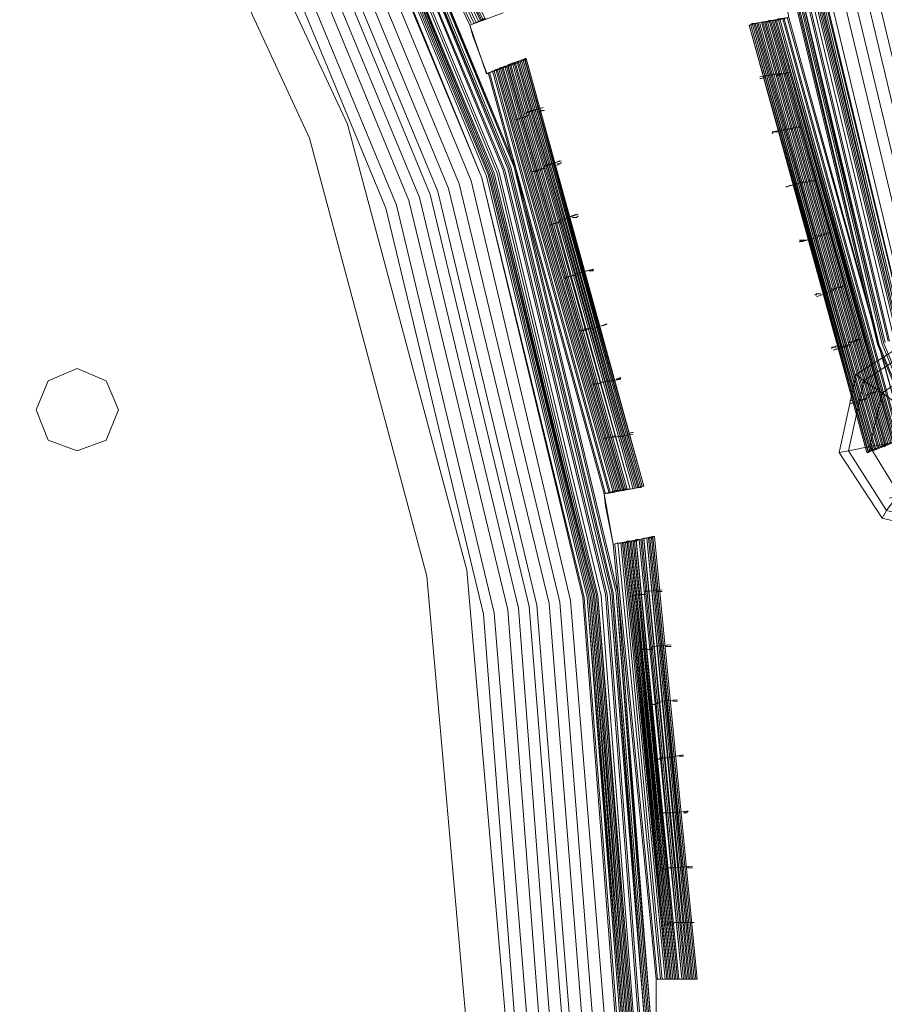
# Model space of a CAD drawing. Units: millimetres. Extents: x 83 to 3047, y -676 to 632.
# Drawn here: x 570 to 654, y -347 to -251 of the extents above; entities that cross this region are included whole.
import ezdxf

# ---------------------------------------------------------------- set-up
doc = ezdxf.new("R2010")
doc.units = ezdxf.units.MM

# ---------------------------------------------------------------- blocks, each defined once
blk = doc.blocks.new('WMF0')
at = {"color": 7, "lineweight": 0}
for points in [[(532.166, -731.673), (530.556, -732.258), (524.85, -711.847), (526.532, -711.554), (526.093, -709.14), (524.411, -709.432), (522.362, -688.289), (524.118, -688.289), (524.118, -685.875), (522.362, -685.875), (524.045, -664.732), (525.728, -665.024), (526.093, -662.537), (524.411, -662.244), (529.751, -641.759), (531.361, -642.345)], [(531.288, -732.039), (525.728, -711.7), (526.532, -711.554), (526.093, -709.14), (525.215, -709.286), (523.24, -688.289), (524.118, -688.289), (524.118, -685.875), (523.167, -685.875), (524.85, -664.878), (525.728, -665.024), (526.093, -662.537), (525.215, -662.39), (530.483, -642.052), (531.361, -642.345)], [(531.654, -731.892), (526.02, -711.627), (526.532, -711.554), (526.093, -709.14), (525.581, -709.213), (523.533, -688.289), (524.118, -688.289), (524.118, -685.875), (523.533, -685.875), (525.142, -664.878), (525.728, -665.024), (526.093, -662.537), (525.581, -662.464), (530.849, -642.125), (531.361, -642.345)], [(538.823, -625.079), (530.776, -644.466), (525.874, -664.951), (524.264, -685.875), (525.874, -706.799), (530.776, -727.21), (538.823, -746.671)], [(538.823, -625.079), (530.849, -644.466), (525.947, -664.951), (524.264, -685.875), (525.947, -706.799), (530.849, -727.21), (538.823, -746.671)], [(538.896, -746.598), (530.849, -727.21), (526.02, -706.799), (524.338, -685.875), (524.338, -685.875), (526.02, -664.951), (530.849, -644.539), (538.896, -625.152)], [(538.896, -746.598), (530.849, -727.21), (526.02, -706.799), (524.338, -685.875), (524.338, -685.875), (526.02, -664.951), (530.849, -644.539), (538.896, -625.152)], [(538.896, -746.598), (530.849, -727.21), (526.02, -706.799), (524.338, -685.875), (524.338, -685.875), (526.02, -664.951), (530.849, -644.539), (538.896, -625.152)], [(538.896, -746.598), (530.849, -727.21), (526.02, -706.799), (524.338, -685.875), (524.338, -685.875), (526.02, -664.951), (530.849, -644.539), (538.896, -625.152)], [(538.97, -625.152), (530.995, -644.539), (526.093, -664.951), (524.411, -685.875), (526.093, -706.799), (530.995, -727.21), (538.97, -746.598)], [(538.97, -625.152), (530.995, -644.539), (526.093, -664.951), (524.411, -685.875), (526.093, -706.799), (530.995, -727.21), (538.97, -746.598)], [(539.043, -625.225), (531.068, -644.539), (526.167, -664.951), (524.484, -685.875), (526.167, -706.799), (531.068, -727.137), (539.043, -746.524)], [(539.043, -625.225), (531.068, -644.539), (526.167, -664.951), (524.484, -685.875), (526.167, -706.799), (531.068, -727.137), (539.043, -746.524)], [(539.116, -625.225), (531.068, -644.539), (526.167, -664.951), (524.557, -685.875), (526.167, -706.799), (531.068, -727.137), (539.116, -746.524)], [(531.141, -727.137), (526.24, -706.725), (524.557, -685.875), (524.557, -685.875), (526.24, -664.951), (531.141, -644.613)], [(531.141, -727.137), (526.24, -706.725), (524.557, -685.875), (524.557, -685.875), (526.24, -664.951), (531.141, -644.613)], [(539.116, -625.225), (531.068, -644.613), (526.167, -664.951), (524.557, -685.875), (526.167, -706.799), (531.068, -727.137), (539.116, -746.524)], [(539.116, -625.225), (531.068, -644.613), (526.24, -664.951), (524.557, -685.875), (526.24, -706.725), (531.068, -727.137), (539.116, -746.524)], [(539.116, -625.225), (531.068, -644.613), (526.24, -664.951), (524.557, -685.875), (526.24, -706.725), (531.068, -727.137), (539.116, -746.524)], [(531.141, -727.137), (526.24, -706.725), (524.557, -685.875), (524.557, -685.875), (526.24, -664.951), (531.141, -644.613)], [(531.288, -644.686), (526.459, -665.024), (524.776, -685.875), (526.459, -706.725), (531.288, -727.064)], [(531.361, -644.686), (526.532, -665.024), (524.85, -685.875), (526.532, -706.725), (531.361, -727.064)], [(531.58, -644.759), (526.679, -665.024), (525.069, -685.875), (526.679, -706.652), (531.58, -726.991)], [(531.727, -726.918), (526.825, -706.652), (525.215, -685.875), (525.215, -685.875), (526.825, -665.097), (531.727, -644.759)], [(531.727, -726.918), (526.825, -706.652), (525.215, -685.875), (525.215, -685.875), (526.825, -665.097), (531.727, -644.759)], [(531.727, -644.759), (526.825, -665.097), (525.215, -685.875), (526.825, -706.652), (531.727, -726.918)], [(531.727, -726.918), (526.825, -706.652), (525.215, -685.875), (525.215, -685.875), (526.825, -665.097), (531.727, -644.759)], [(531.727, -726.918), (526.825, -706.652), (525.215, -685.875), (525.215, -685.875), (526.825, -665.097), (531.727, -644.759)], [(531.8, -644.832), (526.898, -665.097), (525.289, -685.875), (526.898, -706.652), (531.8, -726.918)], [(531.8, -644.832), (526.898, -665.097), (525.289, -685.875), (526.898, -706.652), (531.8, -726.918)], [(531.873, -726.918), (526.971, -706.652), (525.362, -685.875), (525.362, -685.875), (526.971, -665.097), (531.873, -644.832)], [(531.873, -644.832), (526.971, -665.097), (525.362, -685.875), (526.971, -706.652), (531.873, -726.918)], [(531.873, -644.832), (526.971, -665.097), (525.362, -685.875), (526.971, -706.652), (531.873, -726.918)], [(531.946, -726.844), (527.044, -706.652), (525.435, -685.875), (525.435, -685.875), (527.044, -665.097), (531.946, -644.832)], [(531.946, -726.844), (527.044, -706.652), (525.435, -685.875), (525.435, -685.875), (527.044, -665.097), (531.946, -644.832)], [(531.946, -644.832), (527.044, -665.097), (525.435, -685.875), (527.044, -706.652), (531.946, -726.844)], [(531.946, -644.832), (527.044, -665.097), (525.435, -685.875), (527.044, -706.652), (531.946, -726.844)], [(531.946, -726.844), (527.044, -706.652), (525.435, -685.875), (525.435, -685.875), (527.044, -665.097), (531.946, -644.832)], [(531.946, -726.844), (527.118, -706.652), (525.508, -685.875), (525.508, -685.875), (527.118, -665.097), (531.946, -644.832)], [(531.946, -726.844), (527.118, -706.652), (525.508, -685.875), (525.508, -685.875), (527.118, -665.097), (531.946, -644.832)], [(531.946, -726.844), (527.118, -706.652), (525.508, -685.875), (525.508, -685.875), (527.118, -665.097), (531.946, -644.832)], [(531.946, -726.844), (527.118, -706.652), (525.508, -685.875), (525.508, -685.875), (527.118, -665.097), (531.946, -644.832)], [(532.019, -644.905), (527.191, -665.097), (525.508, -685.875), (527.191, -706.579), (532.019, -726.844)], [(532.019, -644.905), (527.191, -665.097), (525.581, -685.875), (527.191, -706.579), (532.019, -726.844)], [(532.019, -644.905), (527.191, -665.097), (525.581, -685.875), (527.191, -706.579), (532.019, -726.844)], [(532.166, -644.905), (527.264, -665.17), (525.654, -685.875), (527.264, -706.579), (532.166, -726.844)], [(532.166, -644.905), (527.264, -665.17), (525.654, -685.875), (527.264, -706.579), (532.166, -726.844)], [(532.166, -726.771), (527.337, -706.579), (525.728, -685.875), (525.728, -685.875), (527.337, -665.17), (532.166, -644.978)], [(532.166, -726.771), (527.337, -706.579), (525.728, -685.875), (525.728, -685.875), (527.337, -665.17), (532.166, -644.978)], [(532.166, -644.905), (527.337, -665.17), (525.728, -685.875), (527.337, -706.579), (532.166, -726.771)], [(532.166, -644.905), (527.337, -665.17), (525.728, -685.875), (527.337, -706.579), (532.166, -726.771)], [(532.166, -726.771), (527.337, -706.579), (525.728, -685.875), (525.728, -685.875), (527.337, -665.17), (532.166, -644.978)], [(532.385, -726.698), (527.557, -706.579), (525.874, -685.875), (525.874, -685.875), (527.557, -665.17), (532.385, -644.978)], [(532.385, -726.698), (527.557, -706.579), (525.874, -685.875), (525.874, -685.875), (527.557, -665.17), (532.385, -644.978)], [(532.385, -644.978), (527.557, -665.17), (525.947, -685.875), (527.557, -706.579), (532.385, -726.698)], [(532.97, -645.198), (528.142, -665.244), (526.532, -685.875), (528.142, -706.433), (532.97, -726.552)], [(533.483, -645.344), (528.654, -665.39), (527.044, -685.875), (528.654, -706.36), (533.483, -726.405)], [(533.995, -645.49), (529.239, -665.463), (527.63, -685.875), (529.239, -706.286), (533.995, -726.186)], [(534.507, -726.04), (529.751, -706.213), (528.142, -685.875), (528.142, -685.875), (529.751, -665.536), (534.507, -645.71)], [(534.507, -726.04), (529.751, -706.213), (528.142, -685.875), (528.142, -685.875), (529.751, -665.536), (534.507, -645.71)], [(534.507, -726.04), (529.751, -706.213), (528.142, -685.875), (528.142, -685.875), (529.751, -665.536), (534.507, -645.71)], [(512.851, -711.334), (511.242, -711.92), (512.047, -714.261), (513.656, -713.676), (519.363, -734.087), (517.68, -734.38), (518.119, -736.794), (519.802, -736.501), (521.85, -757.645), (520.167, -757.645), (520.167, -760.059)], [(512.047, -711.627), (511.242, -711.92), (512.047, -714.261), (512.925, -713.895), (518.558, -734.234), (517.68, -734.38), (518.119, -736.794), (518.997, -736.648), (520.972, -757.645), (520.167, -757.645), (520.167, -760.059)], [(502.682, -692.752), (511.754, -711.7), (511.242, -711.92), (512.047, -714.261), (512.559, -714.041), (518.192, -734.307), (517.68, -734.38), (518.119, -736.794), (518.631, -736.721), (520.68, -757.645), (520.167, -757.645), (520.167, -760.059)], [(519.948, -760.059), (518.338, -739.135), (513.437, -718.724), (505.389, -699.263), (494.415, -681.339), (480.807, -665.39), (464.785, -651.782), (446.934, -640.808), (427.474, -632.761), (407.062, -627.859), (386.138, -626.176), (365.215, -627.859), (344.803, -632.761)], [(519.948, -760.059), (518.265, -739.135), (513.364, -718.724), (505.389, -699.263), (494.415, -681.412), (480.734, -665.39), (464.785, -651.782), (446.861, -640.808), (427.474, -632.761), (407.062, -627.859), (386.138, -626.176), (365.215, -627.859), (344.803, -632.761)], [(344.803, -632.834), (365.215, -627.932), (386.138, -626.249), (407.062, -627.932), (427.474, -632.834), (446.861, -640.808), (464.785, -651.782), (480.734, -665.463), (494.342, -681.412), (505.316, -699.336), (513.364, -718.724), (518.265, -739.135), (519.875, -760.059)], [(344.803, -632.834), (365.215, -627.932), (386.138, -626.249), (407.062, -627.932), (427.474, -632.834), (446.861, -640.808), (464.785, -651.782), (480.734, -665.463), (494.342, -681.412), (505.316, -699.336), (513.364, -718.724), (518.265, -739.135), (519.875, -760.059)], [(344.803, -632.834), (365.215, -627.932), (386.138, -626.249), (407.062, -627.932), (427.474, -632.834), (446.861, -640.808), (464.785, -651.782), (480.734, -665.463), (494.342, -681.412), (505.316, -699.336), (513.364, -718.724), (518.265, -739.135), (519.875, -760.059)], [(344.803, -632.834), (365.215, -627.932), (386.138, -626.249), (407.062, -627.932), (427.474, -632.834), (446.861, -640.808), (464.785, -651.782), (480.734, -665.463), (494.342, -681.412), (505.316, -699.336), (513.364, -718.724), (518.265, -739.135), (519.875, -760.059)], [(519.802, -760.059), (518.119, -739.135), (513.217, -718.724), (505.243, -699.336), (494.269, -681.485), (480.661, -665.536), (464.712, -651.855), (446.861, -640.955), (427.474, -632.907), (407.062, -628.005), (386.138, -626.323), (365.215, -628.005), (344.876, -632.907)], [(519.802, -760.059), (518.119, -739.135), (513.217, -718.724), (505.243, -699.336), (494.269, -681.485), (480.661, -665.536), (464.712, -651.855), (446.861, -640.955), (427.474, -632.907), (407.062, -628.005), (386.138, -626.323), (365.215, -628.005), (344.876, -632.907)], [(519.728, -760.059), (518.046, -739.135), (513.144, -718.797), (505.17, -699.409), (494.196, -681.485), (480.588, -665.536), (464.639, -651.929), (446.788, -641.028), (427.401, -632.98), (407.062, -628.078), (386.138, -626.396), (365.288, -628.078), (344.876, -632.98)], [(519.728, -760.059), (518.046, -739.135), (513.144, -718.797), (505.17, -699.409), (494.196, -681.485), (480.588, -665.536), (464.639, -651.929), (446.788, -641.028), (427.401, -632.98), (407.062, -628.078), (386.138, -626.396), (365.288, -628.078), (344.876, -632.98)], [(519.655, -760.059), (518.046, -739.135), (513.144, -718.797), (505.096, -699.409), (494.196, -681.558), (480.588, -665.609), (464.639, -652.002), (446.788, -641.028), (427.401, -632.98), (407.062, -628.152), (386.138, -626.469), (365.288, -628.152), (344.876, -632.98)], [(519.655, -760.059), (518.046, -739.135), (513.144, -718.797), (505.096, -699.409), (494.196, -681.558), (480.588, -665.609), (464.639, -652.002), (446.788, -641.028), (427.401, -633.053), (407.062, -628.152), (386.138, -626.469), (365.288, -628.152), (344.876, -633.053)], [(519.655, -760.059), (518.046, -739.135), (513.144, -718.797), (505.096, -699.409), (494.196, -681.558), (480.588, -665.609), (464.639, -652.002), (446.788, -641.028), (427.401, -633.053), (407.062, -628.152), (386.138, -626.469), (365.288, -628.152), (344.876, -633.053)], [(519.728, -760.059), (518.046, -739.135), (513.144, -718.797), (505.17, -699.409), (494.196, -681.558), (480.588, -665.609), (464.639, -651.929), (446.788, -641.028), (427.401, -632.98), (407.062, -628.078), (386.138, -626.469), (365.288, -628.078), (344.876, -632.98)], [(344.876, -633.053), (365.288, -628.152), (386.138, -626.469), (407.062, -628.152), (427.401, -633.053), (446.788, -641.028), (464.639, -652.002), (480.515, -665.609), (494.122, -681.558), (505.096, -699.409), (513.071, -718.797), (517.973, -739.208), (519.655, -760.059)], [(344.876, -633.053), (365.288, -628.152), (386.138, -626.469), (407.062, -628.152), (427.401, -633.053), (446.788, -641.028), (464.639, -652.002), (480.515, -665.609), (494.122, -681.558), (505.096, -699.409), (513.071, -718.797), (517.973, -739.208), (519.655, -760.059)], [(344.876, -633.053), (365.288, -628.152), (386.138, -626.469), (407.062, -628.152), (427.401, -633.053), (446.788, -641.028), (464.639, -652.002), (480.515, -665.609), (494.122, -681.558), (505.096, -699.409), (513.071, -718.797), (517.973, -739.208), (519.655, -760.059)], [(519.436, -760.059), (517.826, -739.208), (512.925, -718.87), (504.877, -699.556), (493.976, -681.705), (480.368, -665.756), (464.493, -652.148), (446.642, -641.247), (427.327, -633.273), (406.989, -628.371), (386.138, -626.688), (365.288, -628.371), (344.949, -633.273)], [(519.363, -760.059), (517.753, -739.208), (512.851, -718.87), (504.877, -699.556), (493.903, -681.705), (480.368, -665.829), (464.42, -652.221), (446.642, -641.32), (427.327, -633.273), (406.989, -628.444), (386.138, -626.762), (365.288, -628.444), (345.022, -633.273)], [(519.143, -760.059), (517.534, -739.282), (512.632, -718.943), (504.658, -699.629), (493.757, -681.851), (480.222, -665.975), (464.346, -652.367), (446.568, -641.467), (427.254, -633.492), (406.989, -628.591), (386.138, -626.981), (365.361, -628.591), (345.022, -633.492)], [(345.096, -633.639), (365.361, -628.737), (386.138, -627.127), (406.916, -628.737), (427.181, -633.639), (446.495, -641.613), (464.273, -652.514), (480.149, -666.048), (493.684, -681.924), (504.584, -699.702), (512.559, -719.016), (517.387, -739.282), (518.997, -760.059)], [(345.096, -633.639), (365.361, -628.737), (386.138, -627.127), (406.916, -628.737), (427.181, -633.639), (446.495, -641.613), (464.273, -652.514), (480.149, -666.048), (493.684, -681.924), (504.584, -699.702), (512.559, -719.016), (517.387, -739.282), (518.997, -760.059)], [(519.07, -760.059), (517.387, -739.282), (512.559, -719.016), (504.584, -699.702), (493.684, -681.924), (480.149, -666.048), (464.273, -652.514), (446.495, -641.613), (427.181, -633.639), (406.916, -628.737), (386.138, -627.127), (365.361, -628.737), (345.096, -633.639)], [(345.096, -633.639), (365.361, -628.737), (386.138, -627.127), (406.916, -628.737), (427.181, -633.639), (446.495, -641.613), (464.273, -652.514), (480.149, -666.048), (493.684, -681.924), (504.584, -699.702), (512.559, -719.016), (517.387, -739.282), (518.997, -760.059)], [(345.096, -633.639), (365.361, -628.737), (386.138, -627.127), (406.916, -628.737), (427.181, -633.639), (446.495, -641.613), (464.273, -652.514), (480.149, -666.048), (493.684, -681.924), (504.584, -699.702), (512.559, -719.016), (517.387, -739.282), (518.997, -760.059)], [(518.924, -760.059), (517.314, -739.282), (512.412, -719.016), (504.438, -699.775), (493.61, -681.997), (480.076, -666.122), (464.2, -652.587), (446.422, -641.686), (427.181, -633.712), (406.916, -628.81), (386.138, -627.2), (365.361, -628.81), (345.096, -633.712)], [(518.924, -760.059), (517.314, -739.282), (512.412, -719.016), (504.438, -699.775), (493.61, -681.997), (480.076, -666.122), (464.2, -652.587), (446.422, -641.686), (427.181, -633.712), (406.916, -628.81), (386.138, -627.2), (365.361, -628.81), (345.096, -633.712)], [(345.169, -633.785), (365.361, -628.883), (386.138, -627.274), (406.916, -628.883), (427.181, -633.785), (446.422, -641.759), (464.127, -652.66), (480.003, -666.195), (493.537, -681.997), (504.438, -699.775), (512.339, -719.016), (517.241, -739.282), (518.851, -760.059)], [(518.851, -760.059), (517.241, -739.282), (512.339, -719.016), (504.365, -699.775), (493.537, -681.997), (480.003, -666.195), (464.127, -652.66), (446.422, -641.759), (427.181, -633.785), (406.916, -628.956), (386.138, -627.274), (365.361, -628.956), (345.169, -633.785)], [(518.851, -760.059), (517.241, -739.282), (512.339, -719.016), (504.365, -699.775), (493.537, -681.997), (480.003, -666.195), (464.127, -652.66), (446.422, -641.759), (427.181, -633.785), (406.916, -628.956), (386.138, -627.274), (365.361, -628.956), (345.169, -633.785)], [(345.169, -633.858), (365.434, -629.029), (386.138, -627.347), (406.916, -629.029), (427.108, -633.858), (446.349, -641.832), (464.127, -652.733), (479.929, -666.195), (493.464, -682.07), (504.365, -699.848), (512.266, -719.089), (517.168, -739.282), (518.777, -760.059)], [(345.169, -633.858), (365.434, -629.029), (386.138, -627.347), (406.916, -629.029), (427.108, -633.858), (446.349, -641.832), (464.127, -652.733), (479.929, -666.195), (493.464, -682.07), (504.365, -699.848), (512.266, -719.089), (517.168, -739.282), (518.777, -760.059)], [(518.777, -760.059), (517.168, -739.282), (512.339, -719.016), (504.365, -699.775), (493.464, -682.07), (479.929, -666.195), (464.127, -652.66), (446.349, -641.832), (427.181, -633.858), (406.916, -628.956), (386.138, -627.347), (365.434, -628.956), (345.169, -633.858)], [(518.777, -760.059), (517.168, -739.282), (512.339, -719.016), (504.365, -699.775), (493.464, -682.07), (479.929, -666.195), (464.127, -652.66), (446.349, -641.832), (427.181, -633.858), (406.916, -628.956), (386.138, -627.347), (365.434, -628.956), (345.169, -633.858)], [(345.169, -633.858), (365.434, -629.029), (386.138, -627.347), (406.916, -629.029), (427.108, -633.858), (446.349, -641.832), (464.127, -652.733), (479.929, -666.195), (493.464, -682.07), (504.365, -699.848), (512.266, -719.089), (517.168, -739.282), (518.777, -760.059)], [(345.169, -633.858), (365.434, -629.029), (386.138, -627.42), (406.916, -629.029), (427.108, -633.858), (446.349, -641.832), (464.127, -652.733), (479.929, -666.268), (493.391, -682.07), (504.292, -699.848), (512.266, -719.089), (517.095, -739.282), (518.777, -760.059)], [(345.169, -633.858), (365.434, -629.029), (386.138, -627.42), (406.916, -629.029), (427.108, -633.858), (446.349, -641.832), (464.127, -652.733), (479.929, -666.268), (493.391, -682.07), (504.292, -699.848), (512.266, -719.089), (517.095, -739.282), (518.777, -760.059)], [(345.169, -633.858), (365.434, -629.029), (386.138, -627.42), (406.916, -629.029), (427.108, -633.858), (446.349, -641.832), (464.127, -652.733), (479.929, -666.268), (493.391, -682.07), (504.292, -699.848), (512.266, -719.089), (517.095, -739.282), (518.777, -760.059)], [(345.169, -633.858), (365.434, -629.029), (386.138, -627.42), (406.916, -629.029), (427.108, -633.858), (446.349, -641.832), (464.127, -652.733), (479.929, -666.268), (493.391, -682.07), (504.292, -699.848), (512.266, -719.089), (517.095, -739.282), (518.777, -760.059)], [(518.704, -760.059), (517.022, -739.355), (512.193, -719.089), (504.219, -699.848), (493.391, -682.144), (479.856, -666.268), (464.054, -652.806), (446.349, -641.906), (427.108, -633.931), (406.916, -629.103), (386.138, -627.42), (365.434, -629.103), (345.169, -633.931)], [(518.631, -760.059), (517.022, -739.355), (512.193, -719.089), (504.219, -699.848), (493.318, -682.144), (479.856, -666.341), (464.054, -652.806), (446.276, -641.906), (427.108, -634.004), (406.916, -629.103), (386.138, -627.493), (365.434, -629.103), (345.242, -634.004)], [(518.631, -760.059), (517.022, -739.355), (512.193, -719.089), (504.219, -699.848), (493.318, -682.144), (479.856, -666.341), (464.054, -652.806), (446.276, -641.906), (427.108, -634.004), (406.916, -629.103), (386.138, -627.493), (365.434, -629.103), (345.242, -634.004)], [(518.558, -760.059), (516.948, -739.355), (512.12, -719.089), (504.145, -699.921), (493.318, -682.217), (479.783, -666.341), (463.981, -652.88), (446.276, -641.979), (427.108, -634.077), (406.843, -629.176), (386.138, -627.566), (365.434, -629.176), (345.242, -634.077)], [(518.558, -760.059), (516.948, -739.355), (512.12, -719.089), (504.145, -699.921), (493.318, -682.217), (479.783, -666.341), (463.981, -652.88), (446.276, -641.979), (427.108, -634.077), (406.843, -629.176), (386.138, -627.566), (365.434, -629.176), (345.242, -634.077)], [(345.242, -634.151), (365.434, -629.249), (386.138, -627.639), (406.843, -629.249), (427.035, -634.151), (446.276, -642.052), (463.981, -652.953), (479.71, -666.414), (493.245, -682.217), (504.072, -699.921), (512.047, -719.163), (516.875, -739.355), (518.485, -760.059)], [(345.242, -634.151), (365.434, -629.249), (386.138, -627.639), (406.843, -629.249), (427.035, -634.151), (446.276, -642.052), (463.981, -652.953), (479.71, -666.414), (493.245, -682.217), (504.072, -699.921), (512.047, -719.163), (516.875, -739.355), (518.485, -760.059)], [(518.558, -760.059), (516.875, -739.355), (512.047, -719.163), (504.072, -699.921), (493.245, -682.217), (479.783, -666.414), (463.981, -652.953), (446.276, -642.052), (427.035, -634.077), (406.843, -629.249), (386.138, -627.639), (365.434, -629.249), (345.242, -634.077)], [(518.558, -760.059), (516.875, -739.355), (512.047, -719.163), (504.072, -699.921), (493.245, -682.217), (479.783, -666.414), (463.981, -652.953), (446.276, -642.052), (427.035, -634.077), (406.843, -629.249), (386.138, -627.639), (365.434, -629.249), (345.242, -634.077)], [(345.242, -634.151), (365.434, -629.249), (386.138, -627.639), (406.843, -629.249), (427.035, -634.151), (446.276, -642.052), (463.981, -652.953), (479.71, -666.414), (493.245, -682.217), (504.072, -699.921), (512.047, -719.163), (516.875, -739.355), (518.485, -760.059)], [(345.315, -634.297), (365.507, -629.468), (386.138, -627.786), (406.843, -629.468), (426.962, -634.297), (446.13, -642.198), (463.834, -653.099), (479.637, -666.561), (493.098, -682.363), (503.926, -699.995), (511.827, -719.236), (516.729, -739.355), (518.338, -760.059)], [(345.315, -634.297), (365.507, -629.468), (386.138, -627.786), (406.843, -629.468), (426.962, -634.297), (446.13, -642.198), (463.834, -653.099), (479.637, -666.561), (493.098, -682.363), (503.926, -699.995), (511.827, -719.236), (516.729, -739.355), (518.338, -760.059)], [(518.265, -760.059), (516.656, -739.355), (511.827, -719.236), (503.853, -700.068), (493.025, -682.363), (479.564, -666.561), (463.834, -653.099), (446.13, -642.271), (426.962, -634.297), (406.843, -629.468), (386.138, -627.859), (365.507, -629.468), (345.315, -634.297)], [(517.753, -760.059), (516.07, -739.501), (511.315, -719.382), (503.414, -700.287), (492.586, -682.656), (479.198, -666.999), (463.468, -653.538), (445.91, -642.784), (426.815, -634.882), (406.769, -630.054), (386.138, -628.444), (365.58, -630.054), (345.461, -634.882)], [(517.168, -760.059), (515.558, -739.574), (510.73, -719.528), (502.902, -700.58), (492.147, -683.022), (478.832, -667.365), (463.176, -653.977), (445.617, -643.222), (426.669, -635.394), (406.623, -630.566), (386.138, -628.956), (365.654, -630.566), (345.681, -635.394)], [(516.656, -760.059), (515.046, -739.647), (510.218, -719.748), (502.39, -700.799), (491.708, -683.314), (478.393, -667.731), (462.81, -654.489), (445.398, -643.735), (426.449, -635.906), (406.55, -631.151), (386.138, -629.542), (365.727, -631.151), (345.827, -635.906)], [(346.047, -636.419), (365.8, -631.663), (386.138, -630.054), (406.477, -631.663), (426.303, -636.419), (445.105, -644.247), (462.517, -654.928), (478.027, -668.17), (491.269, -683.68), (501.877, -701.019), (509.706, -719.894), (514.461, -739.721), (516.07, -760.059)], [(346.047, -636.419), (365.8, -631.663), (386.138, -630.054), (406.477, -631.663), (426.303, -636.419), (445.105, -644.247), (462.517, -654.928), (478.027, -668.17), (491.269, -683.68), (501.877, -701.019), (509.706, -719.894), (514.461, -739.721), (516.07, -760.059)], [(346.047, -636.419), (365.8, -631.663), (386.138, -630.054), (406.477, -631.663), (426.303, -636.419), (445.105, -644.247), (462.517, -654.928), (478.027, -668.17), (491.269, -683.68), (501.877, -701.019), (509.706, -719.894), (514.461, -739.721), (516.07, -760.059)], [(515.705, -760.059), (514.095, -739.794), (509.34, -720.04), (501.585, -701.238), (490.977, -683.899), (477.735, -668.39), (462.298, -655.221), (444.959, -644.613), (426.157, -636.784), (406.404, -632.029), (386.138, -630.419), (365.873, -632.029), (346.12, -636.784)], [(515.705, -760.059), (514.095, -739.794), (509.34, -720.04), (501.585, -701.238), (490.977, -683.899), (477.735, -668.39), (462.298, -655.221), (444.959, -644.613), (426.157, -636.784), (406.404, -632.029), (386.138, -630.493), (365.873, -632.029), (346.12, -636.784)], [(515.705, -760.059), (514.095, -739.794), (509.34, -720.04), (501.585, -701.238), (490.977, -683.899), (477.735, -668.39), (462.298, -655.221), (444.959, -644.613), (426.157, -636.784), (406.404, -632.029), (386.138, -630.493), (365.873, -632.029), (346.12, -636.784)], [(515.119, -760.059), (513.583, -739.867), (508.828, -720.187), (501.073, -701.458), (490.538, -684.192), (477.369, -668.828), (462.005, -655.66), (444.739, -645.051), (426.011, -637.297), (406.33, -632.614), (386.138, -631.005), (365.946, -632.614), (346.266, -637.297)], [(514.607, -760.059), (513.071, -739.94), (508.316, -720.333), (500.634, -701.677), (490.099, -684.485), (477.003, -669.194), (461.639, -656.099), (444.447, -645.564), (425.864, -637.809), (406.257, -633.126), (386.138, -631.517), (366.093, -633.126), (346.486, -637.809)], [(514.607, -760.059), (513.071, -739.94), (508.316, -720.333), (500.634, -701.677), (490.099, -684.485), (477.003, -669.194), (461.639, -656.099), (444.447, -645.564), (425.864, -637.809), (406.257, -633.126), (386.138, -631.517), (366.093, -633.126), (346.486, -637.809)], [(346.632, -638.394), (366.166, -633.712), (386.138, -632.175), (406.184, -633.712), (425.645, -638.394), (444.227, -646.076), (461.274, -656.611), (476.564, -669.633), (489.587, -684.851), (500.048, -701.97), (507.73, -720.553), (512.412, -740.086), (514.022, -760.059)], [(346.632, -638.394), (366.166, -633.712), (386.138, -632.175), (406.184, -633.712), (425.645, -638.394), (444.227, -646.076), (461.274, -656.611), (476.564, -669.633), (489.587, -684.851), (500.048, -701.97), (507.73, -720.553), (512.412, -740.086), (514.022, -760.059)], [(346.778, -638.906), (366.239, -634.224), (386.138, -632.687), (406.038, -634.224), (425.498, -638.906), (443.935, -646.588), (460.981, -656.977), (476.198, -669.999), (489.148, -685.216), (499.609, -702.263), (507.218, -720.699), (511.9, -740.159), (513.437, -760.059)], [(346.778, -638.906), (366.239, -634.224), (386.138, -632.687), (406.038, -634.224), (425.498, -638.906), (443.935, -646.588), (460.981, -656.977), (476.198, -669.999), (489.148, -685.216), (499.609, -702.263), (507.218, -720.699), (511.9, -740.159), (513.437, -760.059)], [(342.754, -879.31), (364.117, -885.089), (386.138, -886.992), (408.159, -885.089), (429.522, -879.31), (449.568, -870.018), (467.712, -857.289), (483.368, -841.632), (496.025, -823.562), (505.389, -803.516), (511.096, -782.08), (512.998, -760.059), (512.998, -760.059), (511.096, -738.038), (505.389, -716.675), (496.025, -696.629), (483.368, -678.486), (467.712, -662.829), (449.568, -650.173), (429.522, -640.808), (408.159, -635.029), (386.138, -633.126), (364.117, -635.029), (342.754, -640.808)], [(342.754, -879.31), (364.117, -885.089), (386.138, -886.992), (408.159, -885.089), (429.522, -879.31), (449.568, -870.018), (467.712, -857.289), (483.368, -841.632), (496.025, -823.562), (505.389, -803.516), (511.096, -782.08), (512.998, -760.059), (512.998, -760.059), (511.096, -738.038), (505.389, -716.675), (496.025, -696.629), (483.368, -678.486), (467.712, -662.829), (449.568, -650.173), (429.522, -640.808), (408.159, -635.029), (386.138, -633.126), (364.117, -635.029), (342.754, -640.808)], [(343.413, -642.564), (364.483, -636.931), (386.138, -635.029), (407.867, -636.931), (428.864, -642.564), (448.617, -651.782), (466.468, -664.293), (481.905, -679.656), (494.415, -697.58), (503.56, -717.334), (509.193, -738.33), (511.096, -760.059), (509.193, -781.787), (503.56, -802.858), (494.415, -822.611), (481.905, -840.462), (466.468, -855.825), (448.617, -868.336), (428.864, -877.554), (407.867, -883.187), (386.138, -885.089), (364.483, -883.187), (343.413, -877.554)], [(343.413, -642.564), (364.483, -636.931), (386.138, -635.029), (407.867, -636.931), (428.864, -642.564), (448.617, -651.782), (466.468, -664.293), (481.905, -679.656), (494.415, -697.58), (503.56, -717.334), (509.193, -738.33), (511.096, -760.059), (509.193, -781.787), (503.56, -802.858), (494.415, -822.611), (481.905, -840.462), (466.468, -855.825), (448.617, -868.336), (428.864, -877.554), (407.867, -883.187), (386.138, -885.089), (364.483, -883.187), (343.413, -877.554)], [(343.413, -642.564), (364.483, -636.931), (386.138, -635.029), (407.867, -636.931), (428.864, -642.564), (448.617, -651.782), (466.468, -664.293), (481.905, -679.656), (494.415, -697.58), (503.56, -717.334), (509.193, -738.33), (511.096, -760.059), (509.193, -781.787), (503.56, -802.858), (494.415, -822.611), (481.905, -840.462), (466.468, -855.825), (448.617, -868.336), (428.864, -877.554), (407.867, -883.187), (386.138, -885.089), (364.483, -883.187), (343.413, -877.554)], [(343.413, -642.564), (364.483, -636.931), (386.138, -635.029), (407.867, -636.931), (428.864, -642.564), (448.617, -651.782), (466.468, -664.293), (481.905, -679.656), (494.415, -697.58), (503.56, -717.334), (509.193, -738.33), (511.096, -760.059), (509.193, -781.787), (503.56, -802.858), (494.415, -822.611), (481.905, -840.462), (466.468, -855.825), (448.617, -868.336), (428.864, -877.554), (407.867, -883.187), (386.138, -885.089), (364.483, -883.187), (343.413, -877.554)], [(502.17, -693.044), (502.902, -692.605), (511.974, -711.627), (511.242, -711.92)], [(502.755, -692.679), (511.827, -711.7)], [(502.829, -692.679), (511.9, -711.7)], [(502.243, -693.044), (511.242, -711.92)], [(502.316, -692.971), (511.315, -711.847)], [(502.463, -692.898), (511.461, -711.847)], [(502.536, -692.898), (511.535, -711.773)], [(502.609, -692.825), (511.681, -711.773)], [(502.682, -692.752), (511.754, -711.7)], [(502.682, -692.752), (511.754, -711.7)], [(502.755, -692.752), (511.754, -711.7)], [(502.755, -692.752), (511.827, -711.7)], [(502.755, -692.752), (511.754, -711.7)], [(524.411, -709.432), (526.093, -709.14), (526.532, -711.554), (524.85, -711.847)], [(525.289, -709.286), (526.093, -709.14), (526.532, -711.554), (525.728, -711.7)], [(525.508, -709.213), (526.093, -709.14), (526.532, -711.554), (525.947, -711.7)], [(513.729, -713.602), (512.047, -714.261), (511.242, -711.92), (512.851, -711.334)], [(532.166, -731.673), (531.361, -731.966), (525.728, -711.7), (526.532, -711.554)], [(526.532, -711.554), (525.801, -711.7)], [(532.092, -731.746), (526.459, -711.554)], [(532.092, -731.746), (526.532, -711.554)], [(511.242, -711.92), (511.974, -711.627)], [(512.851, -713.968), (512.047, -714.261), (511.242, -711.92), (511.974, -711.627)], [(512.632, -714.041), (512.047, -714.261), (511.242, -711.92), (511.754, -711.7)], [(512.047, -714.261), (512.047, -714.188), (511.388, -712.432), (511.242, -711.92)], [(511.242, -711.92), (511.388, -712.432), (512.047, -714.188), (512.047, -714.261)], [(511.974, -711.627), (511.9, -711.627), (511.827, -711.7), (511.754, -711.7)], [(511.754, -711.7), (511.827, -711.7), (511.9, -711.627), (511.974, -711.627)], [(525.508, -711.773), (525.289, -711.773), (524.63, -711.92)], [(524.63, -711.92), (525.289, -711.773), (525.435, -711.773)], [(524.63, -711.92), (524.703, -711.92), (524.776, -711.847), (524.85, -711.847)], [(524.85, -711.847), (524.776, -711.847), (524.703, -711.92), (524.63, -711.92)], [(530.337, -732.405), (524.63, -711.92)], [(530.263, -732.405), (524.63, -711.92)], [(530.337, -732.405), (524.63, -711.92)], [(530.337, -732.331), (524.63, -711.92)], [(530.337, -732.405), (524.63, -711.92)], [(530.337, -732.331), (524.63, -711.92)], [(530.337, -732.405), (524.63, -711.92)], [(530.41, -732.331), (524.703, -711.92)], [(530.41, -732.331), (524.703, -711.92)], [(530.41, -732.331), (524.703, -711.92)], [(530.337, -732.331), (524.703, -711.92)], [(530.483, -732.331), (524.776, -711.847)], [(530.483, -732.331), (524.776, -711.847)], [(530.483, -732.331), (524.776, -711.847)], [(530.41, -732.331), (524.776, -711.847)], [(530.556, -732.331), (524.85, -711.847)], [(530.556, -732.258), (524.85, -711.847)], [(530.556, -732.331), (524.85, -711.847)], [(530.556, -732.258), (524.85, -711.847)], [(530.556, -732.331), (524.85, -711.847)], [(530.629, -732.258), (524.923, -711.847)], [(530.629, -732.258), (524.996, -711.847)], [(530.702, -732.258), (525.069, -711.847)], [(530.776, -732.185), (525.142, -711.847)], [(530.849, -732.185), (525.215, -711.773)], [(530.922, -732.185), (525.289, -711.773)], [(530.995, -732.112), (525.362, -711.773)], [(525.435, -711.773), (525.508, -711.773), (525.581, -711.7), (525.728, -711.7)], [(531.068, -732.112), (525.435, -711.773)], [(525.728, -711.7), (525.654, -711.7), (525.581, -711.773), (525.508, -711.773)], [(531.141, -732.112), (525.508, -711.773)], [(531.141, -732.039), (525.508, -711.773)], [(531.141, -732.112), (525.508, -711.773)], [(531.141, -732.039), (525.508, -711.773)], [(531.215, -732.039), (525.581, -711.7)], [(531.215, -732.039), (525.581, -711.7)], [(531.288, -732.039), (525.654, -711.7)], [(531.361, -731.966), (525.728, -711.7)], [(525.947, -711.7), (525.874, -711.7), (525.801, -711.7), (525.728, -711.7)], [(531.361, -731.966), (525.728, -711.7)], [(531.288, -732.039), (525.728, -711.7)], [(531.361, -731.966), (525.728, -711.7)], [(525.801, -711.7), (525.874, -711.7), (525.947, -711.7), (526.02, -711.627)], [(531.434, -731.966), (525.801, -711.7)], [(531.434, -731.966), (525.801, -711.7)], [(531.434, -731.966), (525.801, -711.7)], [(531.434, -731.966), (525.801, -711.7)], [(531.507, -731.966), (525.874, -711.7)], [(531.507, -731.966), (525.874, -711.7)], [(531.58, -731.892), (525.947, -711.7)], [(531.507, -731.892), (525.947, -711.7)], [(531.58, -731.892), (525.947, -711.7)], [(531.58, -731.892), (526.02, -711.627)], [(531.654, -731.892), (526.02, -711.627)], [(531.727, -731.892), (526.093, -711.627)], [(531.8, -731.819), (526.24, -711.627)], [(531.873, -731.819), (526.313, -711.627)], [(513.071, -713.822), (513.071, -713.895), (512.998, -713.895), (512.925, -713.895), (512.851, -713.968)], [(512.925, -713.895), (512.998, -713.895), (513.071, -713.895), (513.144, -713.822)], [(512.925, -713.895), (518.558, -734.234)], [(512.925, -713.895), (518.558, -734.234)], [(512.998, -713.895), (518.631, -734.16)], [(512.998, -713.895), (518.631, -734.234)], [(513.949, -713.529), (513.29, -713.749), (513.071, -713.822)], [(513.071, -713.822), (518.704, -734.16)], [(513.071, -713.895), (518.704, -734.16)], [(513.071, -713.895), (518.704, -734.16)], [(513.144, -713.822), (513.29, -713.749), (513.949, -713.529)], [(513.144, -713.822), (518.777, -734.16)], [(513.144, -713.822), (518.777, -734.16)], [(513.217, -713.822), (518.924, -734.16)], [(513.29, -713.749), (518.924, -734.16)], [(513.364, -713.749), (519.07, -734.16)], [(513.437, -713.749), (519.143, -734.087)], [(513.51, -713.676), (519.143, -734.087)], [(513.583, -713.676), (519.289, -734.087)], [(513.583, -713.676), (519.216, -734.087)], [(513.656, -713.676), (513.803, -713.602), (513.876, -713.602), (513.876, -713.529), (513.949, -713.529)], [(513.656, -713.676), (519.363, -734.087)], [(513.656, -713.676), (519.363, -734.087)], [(513.949, -713.529), (513.876, -713.602), (513.803, -713.602), (513.729, -713.602)], [(513.729, -713.602), (519.363, -734.087)], [(513.729, -713.602), (519.363, -734.087)], [(513.729, -713.602), (519.363, -734.087)], [(513.803, -713.602), (519.436, -734.087)], [(513.803, -713.602), (519.436, -734.087)], [(513.803, -713.602), (519.509, -734.014)], [(513.803, -713.602), (519.436, -734.087)], [(513.803, -713.602), (519.436, -734.087)], [(513.876, -713.529), (519.582, -734.014)], [(513.876, -713.529), (519.582, -734.014)], [(513.876, -713.602), (519.509, -734.014)], [(513.876, -713.602), (519.582, -734.014)], [(513.876, -713.602), (519.509, -734.014)], [(513.876, -713.602), (519.509, -734.014)], [(513.949, -713.529), (519.582, -734.014)], [(513.949, -713.529), (519.582, -734.014)], [(513.949, -713.529), (519.582, -734.014)], [(513.949, -713.529), (519.582, -734.014)], [(512.851, -713.968), (512.047, -714.261)], [(512.047, -714.261), (512.851, -713.968), (518.485, -734.234), (517.68, -734.38)], [(512.12, -714.188), (517.68, -734.38)], [(512.193, -714.188), (517.753, -734.38)], [(512.339, -714.115), (517.899, -734.307)], [(512.412, -714.115), (517.973, -734.307)], [(512.486, -714.041), (518.119, -734.307)], [(512.559, -714.041), (512.705, -714.041), (512.778, -713.968), (512.851, -713.968)], [(512.559, -714.041), (518.192, -734.307)], [(512.851, -713.968), (512.778, -713.968), (512.705, -713.968), (512.632, -714.041)], [(512.632, -714.041), (518.265, -734.234)], [(512.632, -714.041), (518.265, -734.234)], [(512.632, -714.041), (518.265, -734.234)], [(512.705, -713.968), (518.338, -734.234)], [(512.705, -713.968), (518.338, -734.234)], [(512.705, -713.968), (518.338, -734.234)], [(512.778, -713.968), (518.412, -734.234)], [(512.778, -713.968), (518.412, -734.234)], [(512.778, -713.968), (518.412, -734.234)], [(512.851, -713.968), (518.485, -734.234)], [(512.851, -713.968), (518.485, -734.234)], [(512.851, -713.968), (518.485, -734.234)], [(512.851, -713.968), (518.485, -734.234)], [(526.02, -714.261), (525.142, -714.407)], [(525.142, -714.407), (525.947, -714.261)], [(525.142, -714.48), (525.215, -714.48), (525.435, -714.407)], [(525.362, -714.407), (525.215, -714.48), (525.142, -714.48)], [(525.947, -714.334), (526.02, -714.334), (526.24, -714.261)], [(526.24, -714.261), (526.093, -714.261), (526.02, -714.334)], [(526.459, -714.188), (526.313, -714.261), (526.24, -714.261)], [(526.313, -714.261), (526.386, -714.261), (526.532, -714.188)], [(514.022, -716.236), (513.949, -716.309), (513.729, -716.382)], [(513.729, -716.382), (513.876, -716.309), (513.949, -716.309)], [(513.876, -716.163), (514.754, -715.87)], [(514.754, -715.87), (513.949, -716.09)], [(514.754, -716.017), (514.68, -716.017), (514.534, -716.09)], [(514.534, -716.09), (514.754, -716.017), (514.827, -716.017)], [(513.656, -716.382), (513.437, -716.456)], [(513.51, -716.456), (513.656, -716.382), (513.729, -716.382)], [(526.898, -716.821), (526.971, -716.821), (527.118, -716.748)], [(526.605, -716.895), (525.728, -717.041)], [(525.728, -717.041), (526.532, -716.895)], [(525.728, -717.114), (525.801, -717.041), (526.02, -717.041)], [(525.947, -717.041), (525.801, -717.041), (525.728, -717.114)], [(526.532, -716.895), (526.605, -716.895), (526.825, -716.821)], [(526.825, -716.821), (526.679, -716.895), (526.605, -716.895)], [(527.044, -716.821), (526.898, -716.821), (526.825, -716.821)], [(514.754, -718.724), (515.558, -718.431)], [(515.631, -718.431), (514.827, -718.65)], [(515.631, -718.504), (515.558, -718.577), (515.412, -718.65)], [(515.412, -718.577), (515.558, -718.577), (515.631, -718.504)], [(514.534, -718.87), (514.461, -718.943), (514.241, -718.943)], [(514.315, -718.943), (514.461, -718.87), (514.534, -718.87)], [(514.534, -718.87), (514.68, -718.797), (514.754, -718.797)], [(514.827, -718.797), (514.754, -718.797), (514.607, -718.87)], [(527.264, -719.455), (526.386, -719.675)], [(526.386, -719.675), (527.191, -719.455)], [(526.386, -719.675), (526.459, -719.675), (526.605, -719.602)], [(526.605, -719.602), (526.459, -719.675), (526.386, -719.675)], [(527.191, -719.455), (527.264, -719.455), (527.41, -719.455)], [(527.483, -719.382), (527.337, -719.455), (527.264, -719.455)], [(527.483, -719.382), (527.557, -719.382), (527.776, -719.382)], [(527.703, -719.382), (527.557, -719.382), (527.483, -719.455)], [(515.558, -721.284), (516.363, -720.992)], [(516.436, -720.992), (515.558, -721.284)], [(515.266, -721.431), (515.046, -721.504)], [(515.119, -721.504), (515.266, -721.431), (515.339, -721.431)], [(515.339, -721.431), (515.485, -721.357), (515.558, -721.357)], [(515.631, -721.357), (515.558, -721.357), (515.412, -721.431)], [(516.436, -721.065), (516.363, -721.138), (516.144, -721.138)], [(516.217, -721.138), (516.363, -721.138), (516.436, -721.065)], [(528.142, -721.943), (527.996, -722.016), (527.922, -722.016)], [(528.361, -721.943), (528.215, -721.943), (528.142, -721.943)], [(528.215, -721.943), (528.288, -721.943), (528.434, -721.869)], [(527.044, -722.308), (527.922, -722.089)], [(527.044, -722.235), (527.118, -722.235), (527.337, -722.235)], [(527.264, -722.235), (527.118, -722.235), (527.044, -722.308)], [(527.922, -722.089), (527.118, -722.308)], [(527.849, -722.016), (527.922, -722.016), (528.142, -722.016)], [(516.363, -723.845), (516.29, -723.918), (516.144, -723.918)], [(516.29, -723.845), (517.168, -723.625)], [(517.168, -723.625), (516.363, -723.845)], [(516.948, -723.698), (517.095, -723.698), (517.168, -723.625)], [(517.168, -723.698), (517.095, -723.698), (516.948, -723.698)], [(515.997, -723.991), (515.778, -724.064)], [(515.851, -723.991), (515.997, -723.991), (516.07, -723.918)], [(516.07, -723.991), (516.217, -723.918), (516.29, -723.918)], [(528.069, -724.796), (527.849, -724.796), (527.776, -724.869)], [(528.654, -724.65), (527.849, -724.942)], [(527.849, -724.942), (528.654, -724.65)], [(527.849, -724.869), (527.849, -724.796), (528.069, -724.796)], [(528.581, -724.576), (528.654, -724.576), (528.873, -724.503)], [(528.873, -724.503), (528.727, -724.576), (528.654, -724.576)], [(529.093, -724.43), (528.947, -724.503), (528.873, -724.503)], [(528.947, -724.503), (529.02, -724.503), (529.166, -724.43)], [(516.509, -726.552), (516.729, -726.552), (516.729, -726.479)], [(516.729, -726.552), (516.656, -726.552), (516.509, -726.552)], [(516.729, -726.552), (516.948, -726.479), (517.022, -726.479)], [(517.022, -726.479), (516.948, -726.479), (516.802, -726.479)], [(517.022, -726.479), (517.826, -726.259)], [(517.826, -726.259), (517.022, -726.479)], [(517.826, -726.259), (517.753, -726.259), (517.607, -726.332)], [(517.607, -726.332), (517.826, -726.259)], [(532.97, -726.625), (529.751, -728.673), (528.947, -732.405), (530.995, -735.55), (534.653, -736.428)], [(529.386, -727.137), (529.459, -727.137), (529.605, -727.064)], [(533.044, -727.064), (530.117, -728.966), (529.386, -732.331), (531.215, -735.185), (534.58, -735.989)], [(533.044, -727.064), (530.117, -728.966), (529.386, -732.331), (531.215, -735.185), (534.58, -735.989)], [(529.678, -727.064), (529.532, -727.137), (529.459, -727.137)], [(529.678, -727.064), (529.751, -726.991), (529.971, -726.991)], [(529.898, -726.991), (529.751, -727.064), (529.678, -727.064)], [(528.581, -727.356), (528.654, -727.356), (528.873, -727.283)], [(528.8, -727.356), (528.654, -727.356), (528.581, -727.43)], [(529.459, -727.21), (528.654, -727.503)], [(528.654, -727.503), (529.459, -727.283)], [(533.19, -728.088), (530.995, -729.551), (530.41, -732.112), (531.8, -734.38), (534.434, -734.965)], [(533.19, -728.088), (530.995, -729.551), (530.41, -732.112), (531.8, -734.38), (534.434, -734.965)], [(517.387, -729.112), (517.534, -729.039), (517.607, -729.039)], [(517.68, -729.039), (517.607, -729.039), (517.46, -729.112)], [(517.607, -729.039), (518.485, -728.893)], [(518.485, -728.893), (517.68, -729.039)], [(518.485, -728.82), (518.412, -728.893), (518.265, -728.893)], [(518.265, -728.893), (518.412, -728.82), (518.485, -728.82)], [(532.166, -730.356), (531.8, -730.137), (530.995, -729.551), (530.117, -728.966), (529.751, -728.673)], [(530.117, -728.966), (530.995, -729.551), (531.8, -730.137), (532.166, -730.356)], [(517.314, -729.112), (517.095, -729.185)], [(517.168, -729.112), (517.314, -729.112), (517.387, -729.112)], [(530.702, -729.478), (530.556, -729.551), (530.483, -729.551)], [(530.556, -729.551), (530.629, -729.551), (530.776, -729.478)], [(529.459, -729.917), (529.532, -729.917), (529.678, -729.844)], [(529.459, -730.063), (530.263, -729.844)], [(529.678, -729.844), (529.532, -729.917), (529.459, -729.917)], [(530.337, -729.771), (529.532, -730.063)], [(530.483, -729.551), (530.337, -729.624), (530.263, -729.624)], [(530.263, -729.698), (530.337, -729.624), (530.483, -729.551)], [(517.899, -731.673), (517.68, -731.746)], [(517.753, -731.746), (517.899, -731.673), (517.973, -731.673)], [(517.973, -731.673), (518.119, -731.673), (518.192, -731.6)], [(518.265, -731.6), (518.192, -731.6), (518.046, -731.673)], [(518.192, -731.673), (519.07, -731.527)], [(519.07, -731.527), (518.265, -731.673)], [(519.07, -731.453), (518.997, -731.453), (518.851, -731.527)], [(518.851, -731.527), (518.997, -731.453), (519.07, -731.453)], [(530.556, -732.331), (532.166, -731.673), (533.044, -734.014), (531.361, -734.599)], [(531.873, -731.892), (531.434, -731.966), (530.41, -732.112), (529.386, -732.331), (528.947, -732.405)], [(529.386, -732.331), (530.41, -732.112), (531.434, -731.966), (531.873, -731.892)], [(531.068, -732.112), (530.922, -732.112), (530.263, -732.405)], [(530.263, -732.405), (530.337, -732.405), (530.337, -732.331), (530.41, -732.331), (530.556, -732.331)], [(530.337, -732.405), (530.922, -732.112), (531.141, -732.112)], [(530.556, -732.258), (530.483, -732.331), (530.41, -732.331), (530.337, -732.405)], [(531.288, -732.039), (531.215, -732.039), (531.141, -732.039), (531.141, -732.112), (531.068, -732.112)], [(532.678, -733.136), (532.385, -733.502), (531.8, -734.38), (531.215, -735.185), (530.995, -735.55)], [(519.802, -736.501), (518.119, -736.794), (517.68, -734.38), (519.363, -734.087)], [(517.68, -734.38), (518.485, -734.234)], [(518.924, -736.648), (518.119, -736.794), (517.68, -734.38), (518.485, -734.234)], [(518.704, -736.721), (518.119, -736.794), (517.68, -734.38), (518.265, -734.234)], [(518.485, -734.234), (518.412, -734.234), (518.338, -734.234), (518.192, -734.307)], [(518.265, -734.234), (518.338, -734.234), (518.412, -734.234), (518.485, -734.234)], [(518.485, -734.234), (518.558, -734.234), (518.631, -734.16), (518.704, -734.16)], [(518.777, -734.16), (518.704, -734.16), (518.631, -734.234), (518.558, -734.234)], [(518.704, -734.16), (518.924, -734.16), (519.582, -734.014)], [(519.582, -734.014), (518.924, -734.16), (518.777, -734.16)], [(519.582, -734.014), (519.509, -734.014), (519.436, -734.087), (519.363, -734.087)], [(519.363, -734.087), (519.436, -734.087), (519.509, -734.014), (519.582, -734.014)], [(518.119, -736.794), (517.753, -734.965), (517.68, -734.38)], [(517.68, -734.38), (517.753, -734.965), (518.119, -736.794)], [(518.997, -736.648), (519.07, -736.648), (519.143, -736.648), (519.216, -736.575)], [(520.021, -736.428), (519.363, -736.575), (519.216, -736.648)], [(519.216, -736.575), (519.363, -736.575), (520.094, -736.428)], [(519.216, -736.575), (521.265, -757.645)], [(519.216, -736.575), (521.265, -757.645)], [(519.363, -736.575), (521.411, -757.645)], [(519.436, -736.575), (521.411, -757.645)], [(519.509, -736.575), (521.484, -757.645)], [(519.582, -736.501), (521.631, -757.645)], [(519.582, -736.575), (521.557, -757.645)], [(519.728, -736.501), (521.777, -757.645)], [(519.728, -736.501), (521.704, -757.645)], [(519.802, -736.501), (519.875, -736.501), (519.948, -736.501), (520.021, -736.428)], [(520.094, -736.428), (520.021, -736.428), (520.021, -736.501), (519.948, -736.501), (519.802, -736.501)], [(519.802, -736.501), (521.85, -757.645)], [(519.802, -736.501), (521.85, -757.645)], [(519.802, -736.501), (521.85, -757.645)], [(519.802, -736.501), (521.85, -757.645)], [(519.802, -736.501), (521.85, -757.645)], [(519.875, -736.501), (521.923, -757.645)], [(519.875, -736.501), (521.923, -757.645)], [(519.875, -736.501), (521.923, -757.645)], [(519.948, -736.501), (521.996, -757.645)], [(519.948, -736.501), (521.996, -757.645)], [(519.948, -736.501), (521.996, -757.645)], [(519.948, -736.501), (521.923, -757.645)], [(520.021, -736.428), (522.07, -757.645)], [(520.021, -736.428), (522.07, -757.645)], [(520.021, -736.428), (522.07, -757.645)], [(520.021, -736.428), (522.07, -757.645)], [(520.021, -736.428), (522.07, -757.645)], [(520.021, -736.501), (522.07, -757.645)], [(520.021, -736.501), (522.07, -757.645)], [(520.094, -736.428), (522.143, -757.645)], [(518.924, -736.648), (518.119, -736.794)], [(518.119, -736.794), (518.924, -736.648), (520.972, -757.645), (520.167, -757.645)], [(518.119, -736.794), (520.167, -757.645)], [(518.192, -736.794), (520.241, -757.645)], [(518.338, -736.721), (520.387, -757.645)], [(518.485, -736.721), (520.46, -757.645)], [(518.558, -736.721), (520.606, -757.645)], [(518.631, -736.721), (518.777, -736.721), (518.851, -736.648), (518.924, -736.648)], [(518.631, -736.721), (520.68, -757.645)], [(518.924, -736.648), (518.851, -736.648), (518.777, -736.648), (518.704, -736.721)], [(518.704, -736.721), (520.753, -757.645)], [(518.704, -736.721), (520.68, -757.645)], [(518.704, -736.721), (520.753, -757.645)], [(518.777, -736.648), (520.826, -757.645)], [(518.777, -736.721), (520.753, -757.645)], [(518.777, -736.721), (520.826, -757.645)], [(518.851, -736.648), (520.899, -757.645)], [(518.924, -736.648), (520.899, -757.645)], [(519.216, -736.648), (519.143, -736.648), (519.07, -736.648), (518.924, -736.648)], [(518.924, -736.648), (520.972, -757.645)], [(518.924, -736.648), (520.899, -757.645)], [(518.924, -736.648), (520.972, -757.645)], [(518.924, -736.648), (520.899, -757.645)], [(518.924, -736.648), (520.972, -757.645)], [(518.997, -736.648), (521.045, -757.645)], [(518.997, -736.648), (520.972, -757.645)], [(519.07, -736.648), (521.118, -757.645)], [(519.143, -736.648), (521.118, -757.645)], [(519.143, -736.648), (521.192, -757.645)], [(519.143, -736.648), (521.192, -757.645)], [(519.216, -736.648), (521.192, -757.645)], [(519.363, -739.208), (519.289, -739.208), (519.07, -739.282)], [(519.143, -739.282), (519.289, -739.208), (519.363, -739.208)], [(519.363, -739.208), (519.509, -739.208), (519.582, -739.208)], [(519.655, -739.208), (519.582, -739.208), (519.436, -739.208)], [(519.582, -739.062), (520.46, -738.989)], [(520.46, -738.989), (519.655, -739.062)], [(520.46, -739.062), (520.387, -739.062), (520.241, -739.062)], [(520.241, -739.062), (520.46, -739.062)], [(519.728, -741.842), (519.948, -741.842), (520.021, -741.769)], [(520.021, -741.769), (519.948, -741.769), (519.802, -741.842)], [(520.021, -741.696), (520.826, -741.623)], [(520.899, -741.623), (520.021, -741.696)], [(520.826, -741.696), (520.606, -741.696)], [(520.606, -741.696), (520.826, -741.696), (520.899, -741.696)], [(519.728, -741.842), (519.655, -741.842), (519.436, -741.842)], [(519.509, -741.842), (519.728, -741.842)], [(520.021, -744.476), (519.948, -744.476), (519.802, -744.476)], [(519.875, -744.476), (520.021, -744.476), (520.094, -744.476)], [(520.094, -744.476), (520.241, -744.403), (520.314, -744.403)], [(520.387, -744.403), (520.314, -744.403), (520.094, -744.476)], [(520.314, -744.33), (521.192, -744.256)], [(521.192, -744.256), (520.387, -744.33)], [(521.192, -744.33), (521.118, -744.33), (520.972, -744.33)], [(520.972, -744.33), (521.118, -744.33), (521.192, -744.33)], [(520.606, -747.036), (521.484, -746.89)], [(521.484, -746.89), (520.68, -747.036)], [(521.484, -746.963), (521.411, -746.963), (521.265, -746.963)], [(521.265, -746.963), (521.411, -746.963), (521.484, -746.963)], [(520.094, -747.11), (520.314, -747.11), (520.387, -747.036)], [(520.314, -747.11), (520.241, -747.11), (520.094, -747.11)], [(520.387, -747.11), (520.533, -747.036), (520.606, -747.036)], [(520.68, -747.036), (520.606, -747.036), (520.387, -747.036)], [(520.533, -749.67), (520.46, -749.743), (520.314, -749.743)], [(520.387, -749.743), (520.533, -749.67), (520.606, -749.67)], [(520.606, -749.67), (520.753, -749.67), (520.826, -749.67)], [(520.899, -749.67), (520.826, -749.67), (520.606, -749.67)], [(520.826, -749.67), (521.704, -749.597)], [(521.704, -749.597), (520.899, -749.67)], [(521.704, -749.597), (521.631, -749.67), (521.484, -749.67)], [(521.484, -749.67), (521.631, -749.597), (521.704, -749.597)], [(520.753, -752.304), (520.68, -752.377), (520.46, -752.377)], [(520.533, -752.377), (520.68, -752.304), (520.753, -752.304)], [(520.753, -752.304), (520.899, -752.304), (521.045, -752.304)], [(521.045, -752.304), (520.972, -752.304), (520.826, -752.304)], [(521.045, -752.304), (521.85, -752.231)], [(521.923, -752.231), (521.045, -752.304)], [(521.923, -752.304), (521.85, -752.304), (521.631, -752.304)], [(521.631, -752.304), (521.85, -752.304), (521.923, -752.304)], [(520.826, -754.938), (520.753, -755.011), (520.606, -755.011)], [(520.68, -755.011), (520.826, -754.938), (520.899, -754.938)], [(520.899, -755.011), (521.045, -754.938), (521.118, -754.938)], [(521.192, -754.938), (521.118, -754.938), (520.899, -755.011)], [(521.118, -754.938), (521.996, -754.938)], [(521.996, -754.938), (521.192, -754.938)], [(521.996, -754.938), (521.923, -754.938), (521.777, -754.938)], [(521.777, -754.938), (521.996, -754.938)], [(520.167, -760.059), (520.167, -758.157), (520.167, -757.645)], [(520.167, -757.645), (520.899, -757.645)], [(520.972, -760.059), (520.167, -760.059), (520.167, -757.645), (520.972, -757.645)], [(521.85, -760.059), (520.167, -760.059), (520.167, -757.645), (521.85, -757.645)], [(520.753, -760.059), (520.167, -760.059), (520.167, -757.645), (520.753, -757.645)], [(520.167, -757.645), (520.167, -758.157), (520.167, -760.059)], [(520.899, -757.645), (520.826, -757.645), (520.753, -757.645), (520.68, -757.645)], [(520.753, -757.645), (520.826, -757.645), (520.899, -757.645), (520.972, -757.645)], [(520.972, -757.645), (521.045, -757.645), (521.118, -757.645), (521.192, -757.645)], [(521.265, -757.645), (521.192, -757.645), (521.118, -757.645), (520.972, -757.645)], [(521.192, -757.645), (521.411, -757.645), (522.07, -757.645)], [(522.143, -757.645), (521.411, -757.645), (521.265, -757.645)], [(522.07, -757.645), (521.996, -757.645), (521.923, -757.645), (521.85, -757.645)], [(521.85, -757.645), (521.923, -757.645), (522.07, -757.645), (522.143, -757.645)]]:
    blk.add_lwpolyline(points, dxfattribs=at)
for points in [[(490.464, -730.356), (491.05, -728.966), (492.44, -728.381), (493.83, -728.966), (494.415, -730.356), (493.83, -731.819), (492.44, -732.331), (491.05, -731.819), (490.464, -730.356)], [(494.415, -730.356), (493.83, -728.966), (492.44, -728.381), (491.05, -728.966), (490.464, -730.356), (491.05, -731.819), (492.44, -732.331), (493.83, -731.819), (494.415, -730.356)]]:
    blk.add_lwpolyline(points, close=True, dxfattribs=at)

msp = doc.modelspace()

# ---------------------------------------------------------------- block references
at = {"xscale": 2.03273358984, "yscale": 2.03273358984, "zscale": 2.03273358984}
msp.add_blockref('WMF0', (-425.806, 1196.028), dxfattribs=at)

doc.saveas('drawing.dxf')
